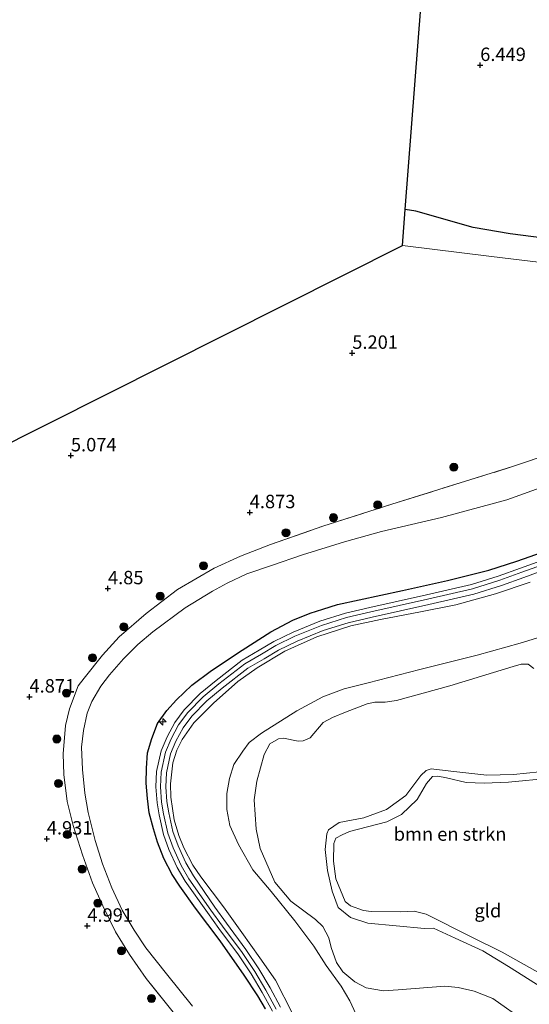
# Model space of a CAD drawing. Units: metres. Extents: x 201631 to 210008, y 468748 to 475003.
# Drawn here: x 206906 to 207001, y 469311 to 469495 of the extents above; entities that cross this region are included whole.
import ezdxf
from ezdxf.enums import TextEntityAlignment as Align

# ---------------------------------------------------------------- set-up
doc = ezdxf.new("R2010")
doc.units = ezdxf.units.M
doc.linetypes.add('IE-TERREINAFSCHEIDING', pattern=[10, 8, -2])
doc.layers.get('0').update_dxf_attribs({"lineweight": 25})
for name, color, linetype, lineweight in [('B-ME-AL-OVERIG-S-B1', 7, 'Continuous', 18), ('B-ME-GR-BOMENSTRUIKEN-GV-B6', 93, 'Continuous', 18), ('B-ME-GR-BOOM-S-B1', 93, 'Continuous', 18), ('B-ME-GW-KRUINLIJN-L-B1', 93, 'Continuous', 18), ('B-ME-GW-TEENLIJN-L-B1', 93, 'Continuous', 18), ('B-ME-IE-GRASLAND-GV-B6', 93, 'Continuous', 18), ('B-ME-IE-GRONDWERKLIJN-GROND_INGERICHT-GV-B6', 253, 'Continuous', 18), ('B-ME-IE-HULPGEOMETRIE-L-B1', 53, 'Continuous', 18), ('B-ME-IE-TERREINAFSCHEIDING-RASTERHEKWERK-L-B1', 8, 'IE-TERREINAFSCHEIDING', 18), ('B-ME-OG-WATER-GV-B6', 153, 'Continuous', 18), ('B-ME-VH-VERH_SOORT-HALF_VERHARDING-GV-B6', 8, 'IE-TERREINAFSCHEIDING-NATUURLIJK-HOUTWAL', 18)]:
    doc.layers.add(name, color=color, linetype=linetype, lineweight=lineweight)
for name, color, linetype in [('B-ME-GR-BOS-GV-B6', 10, 'Continuous'), ('B-ME-GW-HOOGTEPUNT-S-B1', 10, 'Continuous'), ('B-ME-IE-TERREINAFSCHEIDING-HAAG-L-B1', 10, 'Continuous'), ('B-ME-KG-KADASTRAAL-OPNAMEDTMGRENS-L-B1', 10, 'Continuous')]:
    doc.layers.add(name, color=color, linetype=linetype)
doc.styles.add('NLCS-ISO', font='NLCS-ISO.TTF')
doc.linetypes.add('IE-TERREINAFSCHEIDING-NATUURLIJK-HOUTWAL', pattern='A,7,-1.5,[67,NLCS.SHX,S=0.75,R=45,X=0,Y=0],-1.5,7,-1.5,[70,NLCS.SHX,S=0.75,R=0,X=0,Y=0],-1.5', length=20)

# ---------------------------------------------------------------- blocks, each defined once
blk = doc.blocks.new('hecto')
for p, q in [((0, 0.625), (-0.625, 0)), ((0, -0.625), (0, 0.625)), ((-0.625, 0), (0.625, 0)), ((0.625, 0), (0, -0.625))]:
    blk.add_line(p, q)
blk = doc.blocks.new('hoogtepunt')
for p, q in [((-0.5, 0), (0.5, 0)), ((0, 0.5), (0, -0.5))]:
    blk.add_line(p, q)
blk = doc.blocks.new('boom')
h = blk.add_hatch(color=256)
edge = h.paths.add_edge_path()
edge.add_arc((0, 0), 0.75, 0, 360)
blk.add_circle((0, 0), 0.75)

msp = doc.modelspace()

# ---------------------------------------------------------------- linework, layer by layer
at = {"layer": 'B-ME-GR-BOMENSTRUIKEN-GV-B6'}
for points in [[(207000.1532, 469308.1102, 4.9147), (206993.9737, 469312.4169, 4.9394), (206990.5153, 469313.808, 4.9641), (206987.5123, 469314.5158, 4.9641), (206985.0722, 469314.7246, 4.9641), (206976.3477, 469314.0825, 4.9641), (206973.5784, 469313.8571, 4.8652), (206970.4055, 469314.4364, 4.8652), (206968.2663, 469315.5514, 4.8652), (206966.022, 469317.4298, 4.8652), (206964.8538, 469319.136, 4.8652), (206963.8578, 469321.9182, 4.8652), (206963.3941, 469323.7259, 4.8899), (206962.3191, 469325.8521, 4.9147), (206960.9362, 469327.1902, 4.9147), (206956.3509, 469330.5859, 4.9394), (206953.3549, 469334.1363, 4.9641), (206950.6126, 469340.3663, 4.7415), (206949.8621, 469343.9923, 4.7168), (206949.4737, 469349.4754, 4.6426), (206949.9763, 469352.9397, 4.6426), (206951.3343, 469357.9357, 4.7415), (206952.4009, 469359.8944, 4.7415), (206954.0033, 469360.8195, 4.7415), (206954.9437, 469360.9351, 4.7415), (206957.7, 469360.3901, 4.6921), (206958.644, 469360.4467, 4.7415), (206959.9136, 469360.9966, 4.7663), (206962.3466, 469363.8663, 4.8652), (206964.1259, 469364.802, 4.9394), (206966.5542, 469365.7767, 4.9641), (206970.5435, 469367.378, 4.9641), (206972.0078, 469367.6435, 4.9641), (206973.8993, 469367.6978, 4.9641), (206976.0125, 469368.0023, 4.9641), (206985.9735, 469370.7317, 4.9394), (206997.7764, 469374.3414, 4.7663), (206999.2926, 469374.7285, 4.7415), (207000.5941, 469374.7474, 4.7168), (207001.6501, 469373.9227, 4.6426)], [(207005.1254, 469354.9431, 4.4554), (206997.8394, 469354.1725, 4.4554), (206992.8482, 469354.0395, 4.4554), (206986.1367, 469354.8032, 4.4554), (206982.4992, 469355.2514, 4.4554), (206981.5749, 469354.9182, 4.4554), (206980.5732, 469354.0249, 4.4554), (206977.745, 469350.2445, 4.4554), (206974.1795, 469347.642, 4.5714), (206969.9388, 469346.1099, 4.6179), (206965.3262, 469345.222, 4.6179), (206963.3514, 469343.8814, 4.6179), (206963.0625, 469343.142, 4.6179), (206962.7404, 469340.1787, 4.6179), (206963.1944, 469336.3176, 4.6179), (206964.0391, 469332.4245, 4.6179), (206965.166, 469329.3815, 4.6179), (206967.4442, 469327.5185, 4.6179), (206970.6721, 469326.4902, 4.6179), (206981.2291, 469325.513, 4.6179), (206982.9482, 469325.5607, 4.6179), (206986.9488, 469323.69, 4.7339), (206992.1449, 469321.3356, 4.7339), (206996.9315, 469318.4012, 4.6875), (207003.3408, 469314.3422, 4.6875)]]:
    msp.add_polyline3d(points, dxfattribs=at)
at = {"layer": 'B-ME-GR-BOS-GV-B6'}
msp.add_polyline3d([(207037.6271, 469497.5761, 7.1605), (207036.5794, 469487.9852, 7.1279), (207035.268, 469476.9726, 7.03), (207034.3062, 469471.6817, 7.03), (207033.0703, 469467.0375, 6.9973), (207030.0688, 469458.1069, 6.8668), (207027.221, 469448.8417, 6.3888), (207026.1634, 469448.6446, 6.3143), (207024.2063, 469449.3292, 6.1096), (207020.9908, 469451.6761, 5.9048), (207017.7904, 469452.2861, 5.6069), (207010.246, 469453.2591, 5.3463), (206997.2208, 469454.9727, 5.1788), (206990.3343, 469456.1189, 5.123), (206979.6348, 469459.1751, 5.0299), (206977.6554, 469459.4842, 5.0001), (206984.779, 469551.664, 5.648)], dxfattribs=at)
at = {"layer": 'B-ME-GW-KRUINLIJN-L-B1'}
for points in [[(206953.6128, 469310.4279, 9.3307), (206951.6844, 469313.9867, 9.3307), (206949.602, 469317.4714, 9.3307), (206947.2281, 469321.0316, 9.3572), (206943.5856, 469325.937, 9.3705), (206941.4427, 469328.9085, 9.4368), (206937.3391, 469334.7517, 9.4072), (206935.8793, 469337.2485, 9.4072), (206934.373, 469340.5214, 9.4072), (206933.3943, 469343.2596, 9.4072), (206932.5765, 469346.8571, 9.4516), (206932.2336, 469349.0315, 9.5108), (206932.0268, 469351.8868, 9.5699), (206932.146, 469354.62, 9.6143), (206932.9488, 469358.3502, 9.6143), (206934.0021, 469360.8563, 9.6439), (206935.406, 469363.4188, 9.6587), (206937.1091, 469365.716, 9.7178), (206940.013, 469368.6518, 9.7178), (206942.9134, 469371.0563, 9.777), (206947.7505, 469374.8162, 9.8657), (206950.8632, 469376.6316, 9.8805), (206953.5654, 469378.21, 9.8953), (206957.1078, 469379.9449, 9.8953), (206962.0486, 469381.9763, 9.9397), (206966.741, 469383.4263, 9.9545), (206971.2451, 469384.4755, 9.9545), (206981.8302, 469386.8456, 9.9101), (206990.2118, 469388.7649, 9.9101), (206995.2839, 469390.3792, 9.8805), (206999.4077, 469391.8659, 9.8805), (207004.1206, 469393.5649, 9.8657)], [(207000.9347, 469390.0535, 9.9416), (206994.5019, 469387.8319, 9.9653), (206987.0751, 469385.7777, 10.0285), (206980.4891, 469384.5309, 10.0285), (206973.0261, 469383.08, 10.0206), (206967.5138, 469381.9166, 9.9969), (206961.1839, 469379.8715, 10.0206), (206955.2164, 469377.1479, 9.9337), (206950.0269, 469374.0737, 9.9258), (206946.4729, 469371.4951, 9.8309), (206941.9444, 469367.4955, 9.7914), (206938.2686, 469363.7931, 9.6886), (206936.0517, 469360.6892, 9.657), (206935.0713, 469358.7381, 9.6649), (206934.3067, 469356.3458, 9.6491), (206933.8776, 469352.4598, 9.5305), (206933.9716, 469349.9487, 9.5305), (206934.5645, 469345.7457, 9.4515), (206935.442, 469342.7896, 9.4198), (206936.3543, 469340.5169, 9.3487), (206938.0607, 469337.3079, 9.325), (206939.5729, 469335.1279, 9.325), (206943.7678, 469329.5516, 9.3566), (206947.1912, 469324.7377, 9.3285), (206950.5408, 469320.0198, 9.3285), (206953.4474, 469315.8774, 9.3706), (206956.6652, 469309.6364, 9.3566)], [(207003.3408, 469314.3422, 4.6875), (206996.9315, 469318.4012, 4.6875), (206992.1449, 469321.3356, 4.7339), (206986.9488, 469323.69, 4.7339), (206982.9482, 469325.5607, 4.6179), (206981.2291, 469325.513, 4.6179), (206970.6721, 469326.4902, 4.6179), (206967.4442, 469327.5185, 4.6179), (206965.166, 469329.3815, 4.6179), (206964.0391, 469332.4245, 4.6179), (206963.1944, 469336.3176, 4.6179), (206962.7404, 469340.1787, 4.6179), (206963.0625, 469343.142, 4.6179), (206963.3514, 469343.8814, 4.6179), (206965.3262, 469345.222, 4.6179), (206969.9388, 469346.1099, 4.6179), (206974.1795, 469347.642, 4.5714), (206977.745, 469350.2445, 4.4554), (206980.5732, 469354.0249, 4.4554), (206981.5749, 469354.9182, 4.4554), (206982.4992, 469355.2514, 4.4554), (206986.1367, 469354.8032, 4.4554), (206992.8482, 469354.0395, 4.4554), (206997.8394, 469354.1725, 4.4554), (207005.1254, 469354.9431, 4.4554)]]:
    msp.add_polyline3d(points, dxfattribs=at)
at = {"layer": 'B-ME-GW-TEENLIJN-L-B1'}
for points in [[(206937.9846, 469311.0234, 5.215), (206933.1476, 469317.0471, 5.1638), (206929.2915, 469321.9079, 5.2492), (206927.1433, 469325.1636, 5.2834), (206924.8802, 469328.9033, 5.3176), (206922.987, 469333.0368, 5.3051), (206921.2232, 469337.5072, 5.3301), (206919.8224, 469341.9096, 5.3176), (206918.5223, 469347.1256, 5.405), (206917.9202, 469350.6787, 5.43), (206917.4748, 469355.1085, 5.48), (206917.3156, 469359.2565, 5.455), (206917.6678, 469362.3583, 5.4675), (206918.3389, 469365.6289, 5.4175), (206919.2269, 469367.7759, 5.3425), (206920.9083, 469370.6584, 5.2926), (206922.517, 469372.759, 5.3051), (206925.1187, 469375.7566, 5.2926), (206927.8295, 469378.4317, 5.2926), (206930.5916, 469380.751, 5.3301), (206936.6629, 469385.243, 5.4175), (206941.7119, 469388.3277, 5.48), (206944.4907, 469389.8704, 5.455), (206948.1284, 469391.5543, 5.3925), (206952.6989, 469393.1447, 5.405), (206958.533, 469395.11, 5.4425), (206966.3424, 469397.5528, 5.4175), (206973.2566, 469399.4633, 5.4675), (206984.4057, 469402.0767, 5.48), (206996.6217, 469405.3523, 5.5175), (207002.8254, 469407.6389, 5.5425)], [(206968.4638, 469309.5643, 5.2645), (206967.3215, 469312.01, 5.2225), (206965.6874, 469314.7586, 5.2926), (206962.9353, 469318.6088, 5.3767), (206960.6391, 469322.1872, 5.1944), (206957.0528, 469326.9226, 5.0822), (206952.675, 469332.4117, 5.0401), (206949.2461, 469336.4024, 4.8718), (206946.5778, 469341.1438, 4.8718), (206944.954, 469344.7057, 4.8578), (206944.4053, 469347.6943, 4.9139), (206944.4293, 469350.6501, 4.942), (206944.9003, 469353.4313, 5.0682), (206945.7178, 469356.0319, 5.0682), (206947.413, 469358.5509, 5.0822), (206948.5939, 469360.1325, 5.0822), (206950.8371, 469361.9122, 5.1523), (206957.4364, 469366.0684, 5.1944), (206962.2842, 469368.6423, 5.1523), (206966.289, 469370.1585, 5.1383), (206970.7194, 469371.2973, 5.1243), (206980.3749, 469373.7569, 5.1243), (206991.0908, 469376.448, 5.1944), (206999.0818, 469378.6734, 4.9981), (207004.5545, 469380.3448, 4.9279)]]:
    msp.add_polyline3d(points, dxfattribs=at)
at = {"layer": 'B-ME-IE-GRASLAND-GV-B6'}
for points in [[(206935.168, 469308.9554, 5.0481), (206929.3798, 469316.1365, 5.0947), (206926.238, 469320.6245, 5.2036), (206923.6736, 469324.8533, 5.2192), (206921.2916, 469329.6916, 5.2347), (206919.3559, 469333.9734, 5.2347), (206917.4624, 469339.2313, 5.2908), (206915.7242, 469344.7, 5.2908), (206914.6502, 469349.1678, 5.2487), (206914.0125, 469354.199, 5.375), (206913.9174, 469358.0205, 5.4451), (206914.3027, 469363.3481, 5.4731), (206915.0566, 469366.4484, 5.3609), (206916.6789, 469370.7423, 5.2487), (206917.7714, 469372.1172, 5.1926), (206921.2376, 469376.4547, 5.2207), (206924.3252, 469379.8294, 5.2347), (206929.3676, 469384.1943, 5.2628), (206935.1754, 469388.6723, 5.2768), (206942.0544, 469392.6439, 5.2908), (206946.9243, 469394.8498, 5.2347), (206952.5341, 469397.033, 5.2207), (206962.2986, 469400.4728, 5.2067), (206975.1461, 469404.5676, 5.3189), (206997.6564, 469411.5589, 5.1365), (207012.655, 469416.622, 5.736)], [(207002.8254, 469407.6389, 5.5425), (206996.6217, 469405.3523, 5.5175), (206984.4057, 469402.0767, 5.48), (206973.2566, 469399.4633, 5.4675), (206966.3424, 469397.5528, 5.4175), (206958.533, 469395.11, 5.4425), (206952.6989, 469393.1447, 5.405), (206948.1284, 469391.5543, 5.3925), (206944.4907, 469389.8704, 5.455), (206941.7119, 469388.3277, 5.48), (206936.6629, 469385.243, 5.4175), (206930.5916, 469380.751, 5.3301), (206927.8295, 469378.4317, 5.2926), (206925.1187, 469375.7566, 5.2926), (206922.517, 469372.759, 5.3051), (206920.9083, 469370.6584, 5.2926), (206919.2269, 469367.7759, 5.3425), (206918.3389, 469365.6289, 5.4175), (206917.6678, 469362.3583, 5.4675), (206917.3156, 469359.2565, 5.455), (206917.4748, 469355.1085, 5.48), (206917.9202, 469350.6787, 5.43), (206918.5223, 469347.1256, 5.405), (206919.8224, 469341.9096, 5.3176), (206921.2232, 469337.5072, 5.3301), (206922.987, 469333.0368, 5.3051), (206924.8802, 469328.9033, 5.3176), (206927.1433, 469325.1636, 5.2834), (206929.2915, 469321.9079, 5.2492), (206933.1476, 469317.0471, 5.1638), (206937.9846, 469311.0234, 5.215)], [(206937.9846, 469311.0234, 5.215), (206933.1476, 469317.0471, 5.1638), (206929.2915, 469321.9079, 5.2492), (206927.1433, 469325.1636, 5.2834), (206924.8802, 469328.9033, 5.3176), (206922.987, 469333.0368, 5.3051), (206921.2232, 469337.5072, 5.3301), (206919.8224, 469341.9096, 5.3176), (206918.5223, 469347.1256, 5.405), (206917.9202, 469350.6787, 5.43), (206917.4748, 469355.1085, 5.48), (206917.3156, 469359.2565, 5.455), (206917.6678, 469362.3583, 5.4675), (206918.3389, 469365.6289, 5.4175), (206919.2269, 469367.7759, 5.3425), (206920.9083, 469370.6584, 5.2926), (206922.517, 469372.759, 5.3051), (206925.1187, 469375.7566, 5.2926), (206927.8295, 469378.4317, 5.2926), (206930.5916, 469380.751, 5.3301), (206936.6629, 469385.243, 5.4175), (206941.7119, 469388.3277, 5.48), (206944.4907, 469389.8704, 5.455), (206948.1284, 469391.5543, 5.3925), (206952.6989, 469393.1447, 5.405), (206958.533, 469395.11, 5.4425), (206966.3424, 469397.5528, 5.4175), (206973.2566, 469399.4633, 5.4675), (206984.4057, 469402.0767, 5.48), (206996.6217, 469405.3523, 5.5175), (207002.8254, 469407.6389, 5.5425)], [(206951.5918, 469310.5032, 9.2829), (206950.1548, 469312.9184, 9.2829), (206947.6327, 469316.7867, 9.3094), (206943.1267, 469323.1602, 9.2961), (206938.5746, 469329.276, 9.3757), (206935.6265, 469333.3512, 9.3647), (206934.1823, 469335.548, 9.3757), (206932.6664, 469338.5017, 9.3428), (206931.4826, 469341.6066, 9.3428), (206930.7581, 469344.0567, 9.3976), (206929.9483, 469347.0528, 9.4305), (206929.6329, 469349.6848, 9.4853), (206929.3556, 469352.5554, 9.5182), (206929.3984, 469355.3402, 9.5621), (206929.618, 469358.2406, 9.595), (206930.4303, 469360.8879, 9.584), (206931.4947, 469363.7078, 9.6279), (206933.1888, 469366.093, 9.6498), (206935.0096, 469368.1183, 9.7046), (206937.8665, 469370.8096, 9.7814), (206941.5603, 469373.5511, 9.8143), (206947.2638, 469377.3581, 9.8033), (206952.5969, 469380.7754, 9.8691), (206956.6914, 469382.9635, 9.902), (206959.9469, 469384.2613, 9.902), (206962.2923, 469384.9795, 9.9239), (206965.0483, 469385.8536, 9.913), (206969.0906, 469386.7262, 9.9239), (206977.1489, 469388.4698, 9.913), (206985.5425, 469390.3122, 9.9239), (206993.2729, 469392.2723, 9.8691), (206998.4496, 469393.9216, 9.8472), (207003.2294, 469395.6259, 9.8581)], [(207003.2294, 469395.6259, 9.8581), (206998.4496, 469393.9216, 9.8472), (206993.2729, 469392.2723, 9.8691), (206985.5425, 469390.3122, 9.9239), (206977.1489, 469388.4698, 9.913), (206969.0906, 469386.7262, 9.9239), (206965.0483, 469385.8536, 9.913), (206962.2923, 469384.9795, 9.9239), (206959.9469, 469384.2613, 9.902), (206956.6914, 469382.9635, 9.902), (206952.5969, 469380.7754, 9.8691), (206947.2638, 469377.3581, 9.8033), (206941.5603, 469373.5511, 9.8143), (206937.8665, 469370.8096, 9.7814), (206935.0096, 469368.1183, 9.7046), (206933.1888, 469366.093, 9.6498), (206931.4947, 469363.7078, 9.6279), (206930.4303, 469360.8879, 9.584), (206929.618, 469358.2406, 9.595), (206929.3984, 469355.3402, 9.5621), (206929.3556, 469352.5554, 9.5182), (206929.6329, 469349.6848, 9.4853), (206929.9483, 469347.0528, 9.4305), (206930.7581, 469344.0567, 9.3976), (206931.4826, 469341.6066, 9.3428), (206932.6664, 469338.5017, 9.3428), (206934.1823, 469335.548, 9.3757), (206935.6265, 469333.3512, 9.3647), (206938.5746, 469329.276, 9.3757), (206943.1267, 469323.1602, 9.2961), (206947.6327, 469316.7867, 9.3094), (206950.1548, 469312.9184, 9.2829), (206951.5918, 469310.5032, 9.2829)], [(207003.8043, 469394.3405, 9.8657), (206999.1239, 469392.6532, 9.8805), (206995.015, 469391.1719, 9.8805), (206989.9912, 469389.5729, 9.9101), (206981.6453, 469387.6618, 9.9101), (206971.0588, 469385.2914, 9.9545), (206966.5223, 469384.2346, 9.9545), (206961.7654, 469382.7647, 9.9397), (206956.7643, 469380.7086, 9.8953), (206953.1697, 469378.9481, 9.8953), (206950.4414, 469377.3544, 9.8805), (206947.2808, 469375.5111, 9.8657), (206942.3894, 469371.709, 9.777), (206939.4471, 469369.2697, 9.7178), (206936.4723, 469366.2622, 9.7178), (206934.6996, 469363.8711, 9.6587), (206933.2474, 469361.2204, 9.6439), (206932.1471, 469358.6025, 9.6143), (206931.313, 469354.727, 9.6143), (206931.1886, 469351.8747, 9.5699), (206931.4014, 469348.9359, 9.5108), (206931.7543, 469346.6989, 9.4516), (206932.5894, 469343.0252, 9.4072), (206933.5973, 469340.205, 9.4072), (206935.1362, 469336.8614, 9.4072), (206936.6343, 469334.2992, 9.4072), (206940.7881, 469328.4365, 9.4368), (206942.9343, 469325.4604, 9.3705), (206946.568, 469320.5669, 9.3572), (206948.9195, 469317.0403, 9.3307), (206950.983, 469313.5873, 9.3307), (206952.8941, 469310.0605, 9.3307)], [(206954.4163, 469310.8387, 9.3307), (206952.4685, 469314.4332, 9.3307), (206950.3649, 469317.9533, 9.3307), (206947.966, 469321.5511, 9.3572), (206944.3136, 469326.4697, 9.3705), (206942.1743, 469329.4362, 9.4368), (206938.1816, 469335.2924, 9.4072), (206936.7675, 469337.7111, 9.4072), (206935.2999, 469340.8996, 9.4072), (206934.3563, 469343.5397, 9.4072), (206933.5593, 469347.046, 9.4516), (206933.2281, 469349.1457, 9.5108), (206933.0286, 469351.9012, 9.5699), (206933.1415, 469354.4921, 9.6143), (206933.9069, 469358.0486, 9.6143), (206934.9041, 469360.421, 9.6439), (206936.2503, 469362.8781, 9.6587), (206937.8702, 469365.0632, 9.7178), (206940.6894, 469367.9133, 9.7178), (206943.5396, 469370.2763, 9.777), (206948.3118, 469373.9857, 9.8657), (206951.3674, 469375.7678, 9.8805), (206954.0382, 469377.3279, 9.8953), (206957.5184, 469379.0323, 9.8953), (206962.3871, 469381.0341, 9.9397), (206967.0025, 469382.4602, 9.9545), (206971.4679, 469383.5004, 9.9545), (206982.0511, 469385.8701, 9.9101), (206990.4756, 469387.7992, 9.9101), (206995.6053, 469389.4319, 9.8805), (206999.7469, 469390.925, 9.8805), (207004.4986, 469392.638, 9.8657)], [(207000.9347, 469390.0535, 9.9416), (206994.5019, 469387.8319, 9.9653), (206987.0751, 469385.7777, 10.0285), (206980.4891, 469384.5309, 10.0285), (206973.0261, 469383.08, 10.0206), (206967.5138, 469381.9166, 9.9969), (206961.1839, 469379.8715, 10.0206), (206955.2164, 469377.1479, 9.9337), (206950.0269, 469374.0737, 9.9258), (206946.4729, 469371.4951, 9.8309), (206941.9444, 469367.4955, 9.7914), (206938.2686, 469363.7931, 9.6886), (206936.0517, 469360.6892, 9.657), (206935.0713, 469358.7381, 9.6649), (206934.3067, 469356.3458, 9.6491), (206933.8776, 469352.4598, 9.5305), (206933.9716, 469349.9487, 9.5305), (206934.5645, 469345.7457, 9.4515), (206935.442, 469342.7896, 9.4198), (206936.3543, 469340.5169, 9.3487), (206938.0607, 469337.3079, 9.325), (206939.5729, 469335.1279, 9.325), (206943.7678, 469329.5516, 9.3566), (206947.1912, 469324.7377, 9.3285), (206950.5408, 469320.0198, 9.3285), (206953.4474, 469315.8774, 9.3706), (206956.6652, 469309.6364, 9.3566)], [(206956.6652, 469309.6364, 9.3566), (206953.4474, 469315.8774, 9.3706), (206950.5408, 469320.0198, 9.3285), (206947.1912, 469324.7377, 9.3285), (206943.7678, 469329.5516, 9.3566), (206939.5729, 469335.1279, 9.325), (206938.0607, 469337.3079, 9.325), (206936.3543, 469340.5169, 9.3487), (206935.442, 469342.7896, 9.4198), (206934.5645, 469345.7457, 9.4515), (206933.9716, 469349.9487, 9.5305), (206933.8776, 469352.4598, 9.5305), (206934.3067, 469356.3458, 9.6491), (206935.0713, 469358.7381, 9.6649), (206936.0517, 469360.6892, 9.657), (206938.2686, 469363.7931, 9.6886), (206941.9444, 469367.4955, 9.7914), (206946.4729, 469371.4951, 9.8309), (206950.0269, 469374.0737, 9.9258), (206955.2164, 469377.1479, 9.9337), (206961.1839, 469379.8715, 10.0206), (206967.5138, 469381.9166, 9.9969), (206973.0261, 469383.08, 10.0206), (206980.4891, 469384.5309, 10.0285), (206987.0751, 469385.7777, 10.0285), (206994.5019, 469387.8319, 9.9653), (207000.9347, 469390.0535, 9.9416)], [(207004.5545, 469380.3448, 4.9279), (206999.0818, 469378.6734, 4.9981), (206991.0908, 469376.448, 5.1944), (206980.3749, 469373.7569, 5.1243), (206970.7194, 469371.2973, 5.1243), (206966.289, 469370.1585, 5.1383), (206962.2842, 469368.6423, 5.1523), (206957.4364, 469366.0684, 5.1944), (206950.8371, 469361.9122, 5.1523), (206948.5939, 469360.1325, 5.0822), (206947.413, 469358.5509, 5.0822), (206945.7178, 469356.0319, 5.0682), (206944.9003, 469353.4313, 5.0682), (206944.4293, 469350.6501, 4.942), (206944.4053, 469347.6943, 4.9139), (206944.954, 469344.7057, 4.8578), (206946.5778, 469341.1438, 4.8718), (206949.2461, 469336.4024, 4.8718), (206952.675, 469332.4117, 5.0401), (206957.0528, 469326.9226, 5.0822), (206960.6391, 469322.1872, 5.1944), (206962.9353, 469318.6088, 5.3767), (206965.6874, 469314.7586, 5.2926), (206967.3215, 469312.01, 5.2225), (206968.4638, 469309.5643, 5.2645)], [(207003.3408, 469314.3422, 4.6875), (206996.9315, 469318.4012, 4.6875), (206992.1449, 469321.3356, 4.7339), (206986.9488, 469323.69, 4.7339), (206982.9482, 469325.5607, 4.6179), (206981.2291, 469325.513, 4.6179), (206970.6721, 469326.4902, 4.6179), (206967.4442, 469327.5185, 4.6179), (206965.166, 469329.3815, 4.6179), (206964.0391, 469332.4245, 4.6179), (206963.1944, 469336.3176, 4.6179), (206962.7404, 469340.1787, 4.6179), (206963.0625, 469343.142, 4.6179), (206963.3514, 469343.8814, 4.6179), (206965.3262, 469345.222, 4.6179), (206969.9388, 469346.1099, 4.6179), (206974.1795, 469347.642, 4.5714), (206977.745, 469350.2445, 4.4554), (206980.5732, 469354.0249, 4.4554), (206981.5749, 469354.9182, 4.4554), (206982.4992, 469355.2514, 4.4554), (206986.1367, 469354.8032, 4.4554), (206992.8482, 469354.0395, 4.4554), (206997.8394, 469354.1725, 4.4554), (207005.1254, 469354.9431, 4.4554)], [(207004.6641, 469353.4878, 4.2167), (206996.9342, 469352.7504, 4.2167), (206992.3752, 469352.5549, 4.2167), (206989.0089, 469352.6653, 4.2167), (206985.3623, 469353.5403, 4.2167), (206983.7406, 469353.8727, 4.2167), (206982.7286, 469353.8119, 4.2167), (206981.6332, 469352.5351, 4.2167), (206979.9011, 469349.5012, 4.2167), (206976.9436, 469346.7063, 4.2167), (206974.211, 469345.3703, 4.2167), (206967.2885, 469343.5484, 4.2167), (206965.9198, 469342.9193, 4.2167), (206964.7069, 469342.2996, 4.2167), (206964.3761, 469341.3031, 4.2167), (206964.2609, 469338.0146, 4.2167), (206964.7297, 469334.7612, 4.2167), (206966.4682, 469330.5292, 4.2167), (206967.4562, 469329.69, 4.2167), (206969.8525, 469328.8181, 4.2167), (206971.3091, 469328.6321, 4.2167), (206976.7408, 469328.6065, 4.2167), (206979.3535, 469328.6852, 4.2167), (206981.5731, 469328.1543, 4.2167), (206990.0715, 469323.8983, 4.2167), (206995.7493, 469321.0748, 4.2167), (207003.3913, 469316.7674, 4.2167)]]:
    msp.add_polyline3d(points, dxfattribs=at)
at = {"layer": 'B-ME-IE-GRONDWERKLIJN-GROND_INGERICHT-GV-B6'}
for points in [[(206977.135, 469452.749, 5.22), (206977.6554, 469459.4842, 5.0001), (206979.6348, 469459.1751, 5.0299), (206990.3343, 469456.1189, 5.123), (206997.2208, 469454.9727, 5.1788), (207010.246, 469453.2591, 5.3463), (207017.7904, 469452.2861, 5.6069), (207020.9908, 469451.6761, 5.9048), (207024.2063, 469449.3292, 6.1096), (207026.1634, 469448.6446, 6.3143), (207027.221, 469448.8417, 6.3888), (207026.4047, 469446.7521, 6.3489), (207013.311, 469448.341, 5.461), (206993.775, 469450.721, 5.1), (206977.135, 469452.749, 5.22)], [(206811.402, 469175.349, 5.651), (206826.482, 469247.081, 5.36), (206837.994, 469301.844, 5.033), (206838.26, 469303.11, 4.803), (206858.826, 469351.89, 5.089), (206881.011, 469404.508, 4.84), (206888.815, 469408.425, 4.973), (206977.135, 469452.749, 5.22)], [(206977.135, 469452.749, 5.22), (206993.775, 469450.721, 5.1), (207013.311, 469448.341, 5.461)], [(207012.655, 469416.622, 5.736), (206997.6564, 469411.5589, 5.1365), (206975.1461, 469404.5676, 5.3189), (206962.2986, 469400.4728, 5.2067), (206952.5341, 469397.033, 5.2207), (206946.9243, 469394.8498, 5.2347), (206942.0544, 469392.6439, 5.2908), (206935.1754, 469388.6723, 5.2768), (206929.3676, 469384.1943, 5.2628), (206924.3252, 469379.8294, 5.2347), (206921.2376, 469376.4547, 5.2207), (206917.7714, 469372.1172, 5.1926), (206916.6789, 469370.7423, 5.2487), (206915.0566, 469366.4484, 5.3609), (206914.3027, 469363.3481, 5.4731), (206913.9174, 469358.0205, 5.4451), (206914.0125, 469354.199, 5.375), (206914.6502, 469349.1678, 5.2487), (206915.7242, 469344.7, 5.2908), (206917.4624, 469339.2313, 5.2908), (206919.3559, 469333.9734, 5.2347), (206921.2916, 469329.6916, 5.2347), (206923.6736, 469324.8533, 5.2192), (206926.238, 469320.6245, 5.2036), (206929.3798, 469316.1365, 5.0947), (206935.168, 469308.9554, 5.0481)], [(206968.4638, 469309.5643, 5.2645), (206967.3215, 469312.01, 5.2225), (206965.6874, 469314.7586, 5.2926), (206962.9353, 469318.6088, 5.3767), (206960.6391, 469322.1872, 5.1944), (206957.0528, 469326.9226, 5.0822), (206952.675, 469332.4117, 5.0401), (206949.2461, 469336.4024, 4.8718), (206946.5778, 469341.1438, 4.8718), (206944.954, 469344.7057, 4.8578), (206944.4053, 469347.6943, 4.9139), (206944.4293, 469350.6501, 4.942), (206944.9003, 469353.4313, 5.0682), (206945.7178, 469356.0319, 5.0682), (206947.413, 469358.5509, 5.0822), (206948.5939, 469360.1325, 5.0822), (206950.8371, 469361.9122, 5.1523), (206957.4364, 469366.0684, 5.1944), (206962.2842, 469368.6423, 5.1523), (206966.289, 469370.1585, 5.1383), (206970.7194, 469371.2973, 5.1243), (206980.3749, 469373.7569, 5.1243), (206991.0908, 469376.448, 5.1944), (206999.0818, 469378.6734, 4.9981), (207004.5545, 469380.3448, 4.9279)], [(207001.6501, 469373.9227, 4.6426), (207000.5941, 469374.7474, 4.7168), (206999.2926, 469374.7285, 4.7415), (206997.7764, 469374.3414, 4.7663), (206985.9735, 469370.7317, 4.9394), (206976.0125, 469368.0023, 4.9641), (206973.8993, 469367.6978, 4.9641), (206972.0078, 469367.6435, 4.9641), (206970.5435, 469367.378, 4.9641), (206966.5542, 469365.7767, 4.9641), (206964.1259, 469364.802, 4.9394), (206962.3466, 469363.8663, 4.8652), (206959.9136, 469360.9966, 4.7663), (206958.644, 469360.4467, 4.7415), (206957.7, 469360.3901, 4.6921), (206954.9437, 469360.9351, 4.7415), (206954.0033, 469360.8195, 4.7415), (206952.4009, 469359.8944, 4.7415), (206951.3343, 469357.9357, 4.7415), (206949.9763, 469352.9397, 4.6426), (206949.4737, 469349.4754, 4.6426), (206949.8621, 469343.9923, 4.7168), (206950.6126, 469340.3663, 4.7415), (206953.3549, 469334.1363, 4.9641), (206956.3509, 469330.5859, 4.9394), (206960.9362, 469327.1902, 4.9147), (206962.3191, 469325.8521, 4.9147), (206963.3941, 469323.7259, 4.8899), (206963.8578, 469321.9182, 4.8652), (206964.8538, 469319.136, 4.8652), (206966.022, 469317.4298, 4.8652), (206968.2663, 469315.5514, 4.8652), (206970.4055, 469314.4364, 4.8652), (206973.5784, 469313.8571, 4.8652), (206976.3477, 469314.0825, 4.9641), (206985.0722, 469314.7246, 4.9641), (206987.5123, 469314.5158, 4.9641), (206990.5153, 469313.808, 4.9641), (206993.9737, 469312.4169, 4.9394), (207000.1532, 469308.1102, 4.9147)]]:
    msp.add_polyline3d(points, dxfattribs=at)
at = {"layer": 'B-ME-IE-HULPGEOMETRIE-L-B1'}
msp.add_polyline3d([(207055.031, 469448.838, 6.796), (207044.887, 469446.356, 9.888), (207042.8426, 469445.8325, 9.9118), (207040.5544, 469445.3216, 9.9818), (207037.627, 469445.377, 10.092), (207026.4047, 469446.7521, 6.3489), (207013.311, 469448.341, 5.461), (206993.775, 469450.721, 5.1), (206977.135, 469452.749, 5.22)], dxfattribs=at)
at = {"layer": 'B-ME-IE-TERREINAFSCHEIDING-HAAG-L-B1'}
msp.add_polyline3d([(206951.5918, 469310.5032, 9.2829), (206950.1548, 469312.9184, 9.2829), (206947.6327, 469316.7867, 9.3094), (206943.1267, 469323.1602, 9.2961), (206938.5746, 469329.276, 9.3757), (206935.6265, 469333.3512, 9.3647), (206934.1823, 469335.548, 9.3757), (206932.6664, 469338.5017, 9.3428), (206931.4826, 469341.6066, 9.3428), (206930.7581, 469344.0567, 9.3976), (206929.9483, 469347.0528, 9.4305), (206929.6329, 469349.6848, 9.4853), (206929.3556, 469352.5554, 9.5182), (206929.3984, 469355.3402, 9.5621), (206929.618, 469358.2406, 9.595), (206930.4303, 469360.8879, 9.584), (206931.4947, 469363.7078, 9.6279), (206933.1888, 469366.093, 9.6498), (206935.0096, 469368.1183, 9.7046), (206937.8665, 469370.8096, 9.7814), (206941.5603, 469373.5511, 9.8143), (206947.2638, 469377.3581, 9.8033), (206952.5969, 469380.7754, 9.8691), (206956.6914, 469382.9635, 9.902), (206959.9469, 469384.2613, 9.902), (206962.2923, 469384.9795, 9.9239), (206965.0483, 469385.8536, 9.913), (206969.0906, 469386.7262, 9.9239), (206977.1489, 469388.4698, 9.913), (206985.5425, 469390.3122, 9.9239), (206993.2729, 469392.2723, 9.8691), (206998.4496, 469393.9216, 9.8472), (207003.2294, 469395.6259, 9.8581)], dxfattribs=at)
at = {"layer": 'B-ME-IE-TERREINAFSCHEIDING-RASTERHEKWERK-L-B1'}
msp.add_polyline3d([(206935.168, 469308.9554, 5.0481), (206929.3798, 469316.1365, 5.0947), (206926.238, 469320.6245, 5.2036), (206923.6736, 469324.8533, 5.2192), (206921.2916, 469329.6916, 5.2347), (206919.3559, 469333.9734, 5.2347), (206917.4624, 469339.2313, 5.2908), (206915.7242, 469344.7, 5.2908), (206914.6502, 469349.1678, 5.2487), (206914.0125, 469354.199, 5.375), (206913.9174, 469358.0205, 5.4451), (206914.3027, 469363.3481, 5.4731), (206915.0566, 469366.4484, 5.3609), (206916.6789, 469370.7423, 5.2487), (206917.7714, 469372.1172, 5.1926), (206921.2376, 469376.4547, 5.2207), (206924.3252, 469379.8294, 5.2347), (206929.3676, 469384.1943, 5.2628), (206935.1754, 469388.6723, 5.2768), (206942.0544, 469392.6439, 5.2908), (206946.9243, 469394.8498, 5.2347), (206952.5341, 469397.033, 5.2207), (206962.2986, 469400.4728, 5.2067), (206975.1461, 469404.5676, 5.3189), (206997.6564, 469411.5589, 5.1365), (207012.655, 469416.622, 5.736)], dxfattribs=at)
at = {"layer": 'B-ME-KG-KADASTRAAL-OPNAMEDTMGRENS-L-B1'}
for points in [[(206977.135, 469452.749, 5.22), (206977.6554, 469459.4842, 5.0001), (206984.779, 469551.664, 5.648), (206985.064, 469555.348, 5.549), (206985.1488, 469556.4457, 5.4153), (206987.813, 469590.92, 5.519), (206962.14, 469628.211, 5.947), (206955.322, 469638.115, 6.3), (206947.381, 469649.65, 6.545), (206929.804, 469675.18, 6.534), (206929.199, 469676.059, 6.483), (206935.706, 469693.677, 6.494), (206936.7938, 469696.6222, 6.0409), (206937.961, 469699.7816, 5.9713), (206938.394, 469700.953, 6.122), (206954.331, 469744.102, 6.382)], [(206809.177, 468985.601, 4.622), (206800.198, 468998.377, 6.249), (206798.518, 469000.768, 6.582), (206780.185, 469026.853, 6.163), (206801.969, 469130.475, 5.942), (206802.942, 469135.106, 6.188), (206803.305, 469136.831, 6.565), (206803.586, 469138.168, 6.859), (206804.402, 469142.048, 6.855), (206804.732, 469143.622, 6.782), (206805.498, 469147.265, 5.751), (206811.402, 469175.349, 5.651), (206826.482, 469247.081, 5.36), (206837.994, 469301.844, 5.033), (206838.26, 469303.11, 4.803), (206858.826, 469351.89, 5.089), (206881.011, 469404.508, 4.84), (206888.815, 469408.425, 4.973), (206977.135, 469452.749, 5.22)]]:
    msp.add_polyline3d(points, dxfattribs=at)
at = {"layer": 'B-ME-OG-WATER-GV-B6'}
msp.add_polyline3d([(207003.3913, 469316.7674, 4.2167), (206995.7493, 469321.0748, 4.2167), (206990.0715, 469323.8983, 4.2167), (206981.5731, 469328.1543, 4.2167), (206979.3535, 469328.6852, 4.2167), (206976.7408, 469328.6065, 4.2167), (206971.3091, 469328.6321, 4.2167), (206969.8525, 469328.8181, 4.2167), (206967.4562, 469329.69, 4.2167), (206966.4682, 469330.5292, 4.2167), (206964.7297, 469334.7612, 4.2167), (206964.2609, 469338.0146, 4.2167), (206964.3761, 469341.3031, 4.2167), (206964.7069, 469342.2996, 4.2167), (206965.9198, 469342.9193, 4.2167), (206967.2885, 469343.5484, 4.2167), (206974.211, 469345.3703, 4.2167), (206976.9436, 469346.7063, 4.2167), (206979.9011, 469349.5012, 4.2167), (206981.6332, 469352.5351, 4.2167), (206982.7286, 469353.8119, 4.2167), (206983.7406, 469353.8727, 4.2167), (206985.3623, 469353.5403, 4.2167), (206989.0089, 469352.6653, 4.2167), (206992.3752, 469352.5549, 4.2167), (206996.9342, 469352.7504, 4.2167), (207004.6641, 469353.4878, 4.2167)], dxfattribs=at)
at = {"layer": 'B-ME-VH-VERH_SOORT-HALF_VERHARDING-GV-B6'}
for points in [[(206952.8941, 469310.0605, 9.3307), (206950.983, 469313.5873, 9.3307), (206948.9195, 469317.0403, 9.3307), (206946.568, 469320.5669, 9.3572), (206942.9343, 469325.4604, 9.3705), (206940.7881, 469328.4365, 9.4368), (206936.6343, 469334.2992, 9.4072), (206935.1362, 469336.8614, 9.4072), (206933.5973, 469340.205, 9.4072), (206932.5894, 469343.0252, 9.4072), (206931.7543, 469346.6989, 9.4516), (206931.4014, 469348.9359, 9.5108), (206931.1886, 469351.8747, 9.5699), (206931.313, 469354.727, 9.6143), (206932.1471, 469358.6025, 9.6143), (206933.2474, 469361.2204, 9.6439), (206934.6996, 469363.8711, 9.6587), (206936.4723, 469366.2622, 9.7178), (206939.4471, 469369.2697, 9.7178), (206942.3894, 469371.709, 9.777), (206947.2808, 469375.5111, 9.8657), (206950.4414, 469377.3544, 9.8805), (206953.1697, 469378.9481, 9.8953), (206956.7643, 469380.7086, 9.8953), (206961.7654, 469382.7647, 9.9397), (206966.5223, 469384.2346, 9.9545), (206971.0588, 469385.2914, 9.9545), (206981.6453, 469387.6618, 9.9101), (206989.9912, 469389.5729, 9.9101), (206995.015, 469391.1719, 9.8805), (206999.1239, 469392.6532, 9.8805), (207003.8043, 469394.3405, 9.8657)], [(207004.4986, 469392.638, 9.8657), (206999.7469, 469390.925, 9.8805), (206995.6053, 469389.4319, 9.8805), (206990.4756, 469387.7992, 9.9101), (206982.0511, 469385.8701, 9.9101), (206971.4679, 469383.5004, 9.9545), (206967.0025, 469382.4602, 9.9545), (206962.3871, 469381.0341, 9.9397), (206957.5184, 469379.0323, 9.8953), (206954.0382, 469377.3279, 9.8953), (206951.3674, 469375.7678, 9.8805), (206948.3118, 469373.9857, 9.8657), (206943.5396, 469370.2763, 9.777), (206940.6894, 469367.9133, 9.7178), (206937.8702, 469365.0632, 9.7178), (206936.2503, 469362.8781, 9.6587), (206934.9041, 469360.421, 9.6439), (206933.9069, 469358.0486, 9.6143), (206933.1415, 469354.4921, 9.6143), (206933.0286, 469351.9012, 9.5699), (206933.2281, 469349.1457, 9.5108), (206933.5593, 469347.046, 9.4516), (206934.3563, 469343.5397, 9.4072), (206935.2999, 469340.8996, 9.4072), (206936.7675, 469337.7111, 9.4072), (206938.1816, 469335.2924, 9.4072), (206942.1743, 469329.4362, 9.4368), (206944.3136, 469326.4697, 9.3705), (206947.966, 469321.5511, 9.3572), (206950.3649, 469317.9533, 9.3307), (206952.4685, 469314.4332, 9.3307), (206954.4163, 469310.8387, 9.3307)]]:
    msp.add_polyline3d(points, dxfattribs=at)

# ---------------------------------------------------------------- block references
at = {"layer": 'B-ME-AL-OVERIG-S-B1', "rotation": 90}
msp.add_blockref('hecto', (206932.4414, 469364.0263, 9.885), dxfattribs=at)
at = {"layer": 'B-ME-GR-BOOM-S-B1', "rotation": 90}
for p in [(206986.7332, 469411.4598, 5.0957), (206972.5274, 469404.4286, 5.3122), (206964.2746, 469402.0519, 5.2301), (206955.4297, 469399.2467, 5.2066), (206940.0481, 469393.0727, 5.2183), (206931.9637, 469387.4209, 5.2535), (206925.1747, 469381.7066, 5.2183), (206919.3716, 469375.939, 5.1949), (206914.5159, 469369.358, 5.2183), (206912.6992, 469360.7972, 5.1832), (206913.0005, 469352.504, 5.1714), (206914.6659, 469343.001, 5.1597), (206917.4124, 469336.5393, 5.2066), (206920.3463, 469330.2292, 5.2183), (206924.7484, 469321.3272, 5.1582), (206930.3533, 469312.4543, 5.0493)]:
    msp.add_blockref('boom', p, dxfattribs=at)
at = {"layer": 'B-ME-GW-HOOGTEPUNT-S-B1', "rotation": 90}
for p in [(206991.634, 469486.379, 6.449), (206991.634, 469486.379, 6.449), (206967.788, 469432.741, 5.201), (206967.788, 469432.741, 5.201), (206915.33, 469413.63, 5.074), (206915.33, 469413.63, 5.074), (206948.669, 469403.036, 4.8731), (206948.669, 469403.036, 4.8731), (206922.241, 469388.86, 4.8501), (206922.241, 469388.86, 4.8501), (206907.605, 469368.678, 4.8711), (206907.605, 469368.678, 4.8711), (206910.831, 469342.222, 4.9307), (206910.831, 469342.222, 4.9307), (206918.392, 469325.97, 4.9914), (206918.392, 469325.97, 4.9914)]:
    msp.add_blockref('hoogtepunt', p, dxfattribs=at)

# ---------------------------------------------------------------- texts
at = {"layer": 'B-ME-GR-BOMENSTRUIKEN-GV-B6', "ltscale": 0.2, "style": 'NLCS-ISO'}
msp.add_text('bmn en strkn', height=2.5, dxfattribs=at).set_placement((206986.0173, 469343.0893), align=Align.MIDDLE_CENTER)
at = {"layer": 'B-ME-GW-HOOGTEPUNT-S-B1', "ltscale": 0.2, "style": 'NLCS-ISO'}
for s, p in [('6.449', (206991.634, 469486.379, 6.449)), ('6.449', (206991.634, 469486.379, 6.449)), ('5.201', (206967.788, 469432.741, 5.201)), ('5.201', (206967.788, 469432.741, 5.201)), ('5.074', (206915.33, 469413.63, 5.074)), ('5.074', (206915.33, 469413.63, 5.074)), ('4.873', (206948.669, 469403.036, 4.8731)), ('4.873', (206948.669, 469403.036, 4.8731)), ('4.85', (206922.241, 469388.86, 4.8501)), ('4.85', (206922.241, 469388.86, 4.8501)), ('4.871', (206907.605, 469368.678, 4.8711)), ('4.871', (206907.605, 469368.678, 4.8711)), ('4.931', (206910.831, 469342.222, 4.9307)), ('4.931', (206910.831, 469342.222, 4.9307)), ('4.991', (206918.392, 469325.97, 4.9914)), ('4.991', (206918.392, 469325.97, 4.9914))]:
    msp.add_text(s, height=2.5, dxfattribs=at).set_placement(p, align=Align.BOTTOM_LEFT)
at = {"layer": 'B-ME-IE-GRONDWERKLIJN-GROND_INGERICHT-GV-B6', "ltscale": 0.2, "style": 'NLCS-ISO'}
msp.add_text('gld', height=2.5, dxfattribs=at).set_placement((206993.0724, 469328.8151), align=Align.MIDDLE_CENTER)

doc.saveas('drawing.dxf')
